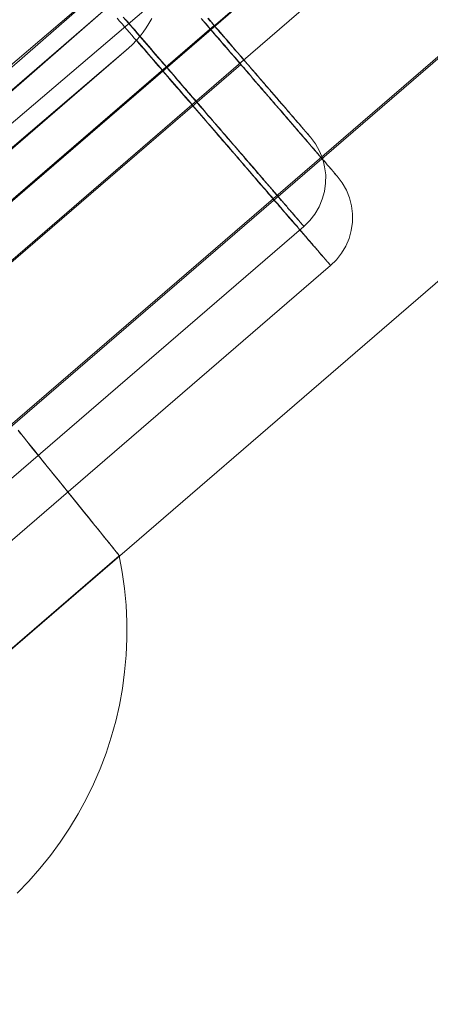
# Model space of a CAD drawing. Units: millimetres. Extents: x 23337 to 33736, y 10449 to 17649.
# Drawn here: x 25753 to 25773, y 14570 to 14617 of the extents above; entities that cross this region are included whole.
import ezdxf

# ---------------------------------------------------------------- set-up
doc = ezdxf.new("R2010")
doc.units = ezdxf.units.MM
doc.layers.add('net', color=251, linetype='Continuous', lineweight=9)

msp = doc.modelspace()

# ---------------------------------------------------------------- linework, layer by layer
at = {"layer": 'net', "flags": 128}
for points in [[(26530.856, 15279.236), (25206.415, 14136.729)], [(26536.058, 15273.168), (25211.616, 14130.661)], [(26536.182, 15273.168), (25211.74, 14130.661)], [(26541.383, 15267.099), (25216.942, 14124.592)], [(25555.892, 14438.413), (25581.379, 14460.435), (25606.99, 14482.334), (25619.733, 14493.469), (25632.6, 14504.481), (25645.344, 14515.492), (25658.211, 14526.627), (25671.078, 14537.638), (25683.945, 14548.773), (25696.812, 14559.908), (25709.803, 14571.043), (25723.041, 14582.426), (25736.279, 14593.808), (25762.756, 14616.697), (25974.692, 14799.558)], [(25556.137, 14435.433), (25581.882, 14457.589), (25607.504, 14479.869), (25633.374, 14502.025), (25646.247, 14513.165), (25659.12, 14524.429), (25672.116, 14535.569), (25684.989, 14546.709), (25697.986, 14557.973), (25710.982, 14569.113), (25724.227, 14580.624), (25737.471, 14592.012), (25763.959, 14614.91), (25975.867, 14797.73)], [(25743.439, 14606.265), (25759.545, 14620.316)], [(25759.362, 14620.161), (25743.913, 14606.982)], [(25760.753, 14618.554), (25744.515, 14604.703)], [(25744.737, 14606.373), (25757.444, 14617.334)], [(25744.791, 14606.296), (25757.444, 14617.334)], [(25758.487, 14616.964), (25758.603, 14616.832), (25758.711, 14616.701), (25758.827, 14616.57), (25758.935, 14616.446), (25759.051, 14616.315), (25759.159, 14616.183), (25759.267, 14616.06), (25759.375, 14615.928), (25759.491, 14615.805), (25759.599, 14615.681), (25759.708, 14615.55), (25759.816, 14615.426), (25759.924, 14615.303), (25760.024, 14615.179), (25760.132, 14615.056), (25760.241, 14614.932), (25760.341, 14614.808), (25760.449, 14614.685), (25760.557, 14614.569), (25760.658, 14614.445), (25760.758, 14614.329), (25760.866, 14614.206), (25760.967, 14614.09), (25761.067, 14613.974), (25761.168, 14613.85), (25761.268, 14613.735), (25761.368, 14613.619), (25761.469, 14613.503), (25761.562, 14613.395), (25761.662, 14613.279), (25761.762, 14613.163), (25761.855, 14613.055), (25761.955, 14612.939), (25762.048, 14612.831), (25762.141, 14612.723), (25762.234, 14612.614), (25762.326, 14612.506), (25762.419, 14612.398), (25762.512, 14612.29), (25762.604, 14612.19), (25762.689, 14612.081), (25762.782, 14611.981), (25762.867, 14611.873), (25762.96, 14611.772), (25763.045, 14611.672), (25763.13, 14611.572), (25763.215, 14611.471), (25763.3, 14611.379), (25763.385, 14611.278), (25763.47, 14611.178), (25763.547, 14611.085), (25763.632, 14610.992), (25763.709, 14610.9), (25763.794, 14610.807), (25763.871, 14610.714), (25763.948, 14610.622), (25764.026, 14610.537), (25764.103, 14610.444), (25764.18, 14610.359), (25764.25, 14610.274), (25764.327, 14610.181), (25764.397, 14610.104), (25764.474, 14610.019), (25764.543, 14609.934), (25764.613, 14609.857), (25764.682, 14609.772), (25764.752, 14609.695), (25764.814, 14609.617), (25764.883, 14609.54), (25764.945, 14609.463), (25765.014, 14609.386), (25765.076, 14609.316), (25765.138, 14609.239), (25765.2, 14609.169), (25765.262, 14609.1), (25765.316, 14609.03), (25765.378, 14608.961), (25765.432, 14608.899), (25765.493, 14608.829), (25765.547, 14608.768), (25765.602, 14608.706), (25765.656, 14608.644), (25765.71, 14608.582), (25765.756, 14608.52), (25765.81, 14608.459), (25765.856, 14608.405), (25765.903, 14608.35), (25765.949, 14608.296), (25765.996, 14608.242), (25766.042, 14608.188), (25766.088, 14608.134), (25766.135, 14608.088), (25766.173, 14608.034), (25766.212, 14607.987), (25766.25, 14607.941), (25766.289, 14607.895), (25766.328, 14607.856), (25766.366, 14607.81), (25766.405, 14607.771), (25766.436, 14607.732), (25766.467, 14607.694), (25766.505, 14607.655), (25766.536, 14607.617), (25766.559, 14607.586), (25766.59, 14607.547), (25766.621, 14607.516), (25766.644, 14607.485), (25766.675, 14607.454), (25766.698, 14607.431), (25766.722, 14607.4), (25766.745, 14607.377), (25766.76, 14607.354), (25766.783, 14607.331), (25766.799, 14607.308), (25766.822, 14607.284), (25766.838, 14607.269), (25766.853, 14607.246), (25766.868, 14607.23), (25766.876, 14607.215), (25766.892, 14607.199), (25766.899, 14607.192), (25766.915, 14607.176), (25766.922, 14607.169), (25766.93, 14607.161), (25766.938, 14607.153), (25766.938, 14607.145), (25766.946, 14607.138), (25766.946, 14607.13), (25766.946, 14607.138), (25766.938, 14607.145), (25766.93, 14607.153), (25766.922, 14607.161), (25766.915, 14607.176), (25766.907, 14607.184), (25766.892, 14607.199), (25766.884, 14607.207), (25766.868, 14607.223), (25766.853, 14607.238), (25766.838, 14607.261), (25766.822, 14607.277), (25766.807, 14607.3), (25766.783, 14607.323), (25766.768, 14607.339), (25766.745, 14607.369), (25766.722, 14607.393), (25766.698, 14607.416), (25766.675, 14607.447), (25766.652, 14607.478), (25766.621, 14607.508), (25766.598, 14607.539), (25766.567, 14607.57), (25766.536, 14607.609), (25766.505, 14607.64), (25766.474, 14607.678), (25766.444, 14607.717), (25766.413, 14607.756), (25766.374, 14607.794), (25766.335, 14607.841), (25766.297, 14607.887), (25766.258, 14607.926), (25766.22, 14607.972), (25766.181, 14608.018), (25766.142, 14608.072), (25766.096, 14608.119), (25766.05, 14608.173), (25766.011, 14608.219), (25765.965, 14608.273), (25765.918, 14608.327), (25765.864, 14608.381), (25765.818, 14608.443), (25765.764, 14608.497), (25765.717, 14608.559), (25765.663, 14608.621), (25765.609, 14608.683), (25765.555, 14608.744), (25765.501, 14608.806), (25765.447, 14608.876), (25765.385, 14608.938), (25765.331, 14609.007), (25765.269, 14609.077), (25765.208, 14609.146), (25765.146, 14609.216), (25765.084, 14609.293), (25765.022, 14609.362), (25764.96, 14609.44), (25764.891, 14609.509), (25764.829, 14609.586), (25764.76, 14609.664), (25764.69, 14609.749), (25764.621, 14609.826), (25764.551, 14609.903), (25764.481, 14609.988), (25764.412, 14610.073), (25764.342, 14610.158), (25764.265, 14610.243), (25764.188, 14610.328), (25764.118, 14610.413), (25764.041, 14610.506), (25763.964, 14610.591), (25763.887, 14610.683), (25763.809, 14610.776), (25763.724, 14610.869), (25763.647, 14610.961), (25763.562, 14611.054), (25763.485, 14611.147), (25763.4, 14611.247), (25763.315, 14611.34), (25763.23, 14611.44), (25763.145, 14611.541), (25763.06, 14611.641), (25762.975, 14611.742), (25762.89, 14611.842), (25762.797, 14611.942), (25762.713, 14612.043), (25762.62, 14612.151), (25762.527, 14612.259), (25762.434, 14612.36), (25762.342, 14612.468), (25762.249, 14612.576), (25762.156, 14612.684), (25762.064, 14612.792), (25761.971, 14612.9), (25761.871, 14613.016), (25761.778, 14613.124), (25761.677, 14613.24), (25761.585, 14613.348), (25761.484, 14613.464), (25761.384, 14613.58), (25761.283, 14613.696), (25761.183, 14613.812), (25761.083, 14613.928), (25760.982, 14614.044), (25760.882, 14614.167), (25760.781, 14614.283), (25760.681, 14614.407), (25760.573, 14614.522), (25760.472, 14614.646), (25760.364, 14614.77), (25760.256, 14614.886), (25760.156, 14615.009), (25760.047, 14615.133), (25759.939, 14615.256), (25759.831, 14615.38), (25759.723, 14615.511), (25759.615, 14615.635), (25759.507, 14615.758), (25759.399, 14615.89), (25759.29, 14616.013), (25759.182, 14616.145), (25759.066, 14616.268), (25758.958, 14616.4), (25758.85, 14616.531), (25758.734, 14616.655), (25758.626, 14616.786), (25758.51, 14616.917), (25758.394, 14617.048)], [(25758.394, 14617.048), (25758.51, 14616.917), (25758.626, 14616.786), (25758.734, 14616.655), (25758.85, 14616.531), (25758.958, 14616.4), (25759.066, 14616.268), (25759.182, 14616.145), (25759.29, 14616.013), (25759.399, 14615.89), (25759.507, 14615.758), (25759.615, 14615.635), (25759.723, 14615.511), (25759.831, 14615.38), (25759.939, 14615.256), (25760.047, 14615.133), (25760.156, 14615.009), (25760.256, 14614.886), (25760.364, 14614.77), (25760.472, 14614.646), (25760.573, 14614.522), (25760.681, 14614.407), (25760.781, 14614.283), (25760.882, 14614.167), (25760.982, 14614.044), (25761.083, 14613.928), (25761.183, 14613.812), (25761.283, 14613.696), (25761.384, 14613.58), (25761.484, 14613.464), (25761.585, 14613.348), (25761.677, 14613.24), (25761.778, 14613.124), (25761.871, 14613.016), (25761.971, 14612.9), (25762.064, 14612.792), (25762.156, 14612.684), (25762.249, 14612.576), (25762.342, 14612.468), (25762.434, 14612.36), (25762.527, 14612.259), (25762.62, 14612.151), (25762.713, 14612.043), (25762.797, 14611.942), (25762.89, 14611.842), (25762.975, 14611.742), (25763.06, 14611.641), (25763.145, 14611.541), (25763.23, 14611.44), (25763.315, 14611.34), (25763.4, 14611.247), (25763.485, 14611.147), (25763.562, 14611.054), (25763.647, 14610.961), (25763.724, 14610.869), (25763.809, 14610.776), (25763.887, 14610.683), (25763.964, 14610.591), (25764.041, 14610.506), (25764.118, 14610.413), (25764.188, 14610.328), (25764.265, 14610.243), (25764.342, 14610.158), (25764.412, 14610.073), (25764.481, 14609.988), (25764.551, 14609.903), (25764.621, 14609.826), (25764.69, 14609.749), (25764.76, 14609.664), (25764.829, 14609.586), (25764.891, 14609.509), (25764.96, 14609.44), (25765.022, 14609.362), (25765.084, 14609.293), (25765.146, 14609.216), (25765.208, 14609.146), (25765.269, 14609.077), (25765.331, 14609.007), (25765.385, 14608.938), (25765.447, 14608.876), (25765.501, 14608.806), (25765.555, 14608.744), (25765.609, 14608.683), (25765.663, 14608.621), (25765.717, 14608.559), (25765.764, 14608.497), (25765.818, 14608.443), (25765.864, 14608.381), (25765.918, 14608.327), (25765.965, 14608.273), (25766.011, 14608.219), (25766.05, 14608.173), (25766.096, 14608.119), (25766.142, 14608.072), (25766.181, 14608.018), (25766.22, 14607.972), (25766.258, 14607.926), (25766.297, 14607.887), (25766.335, 14607.841), (25766.374, 14607.794), (25766.413, 14607.756), (25766.444, 14607.717), (25766.474, 14607.678), (25766.505, 14607.64), (25766.536, 14607.609), (25766.567, 14607.57), (25766.598, 14607.539), (25766.621, 14607.508), (25766.652, 14607.478), (25766.675, 14607.447), (25766.698, 14607.416), (25766.722, 14607.393), (25766.745, 14607.369), (25766.768, 14607.339), (25766.783, 14607.323), (25766.807, 14607.3), (25766.822, 14607.277), (25766.838, 14607.261), (25766.853, 14607.238), (25766.868, 14607.223), (25766.884, 14607.207), (25766.892, 14607.199), (25766.907, 14607.184), (25766.915, 14607.176), (25766.922, 14607.161), (25766.93, 14607.153), (25766.938, 14607.145), (25766.946, 14607.138), (25766.946, 14607.13), (25766.946, 14607.138), (25766.938, 14607.145), (25766.938, 14607.153), (25766.93, 14607.161), (25766.922, 14607.169), (25766.915, 14607.176), (25766.899, 14607.192), (25766.892, 14607.199), (25766.876, 14607.215), (25766.868, 14607.23), (25766.853, 14607.246), (25766.838, 14607.269), (25766.822, 14607.284), (25766.799, 14607.308), (25766.783, 14607.331), (25766.76, 14607.354), (25766.745, 14607.377), (25766.722, 14607.4), (25766.698, 14607.431), (25766.675, 14607.454), (25766.644, 14607.485), (25766.621, 14607.516), (25766.59, 14607.547), (25766.559, 14607.586), (25766.536, 14607.617), (25766.505, 14607.655), (25766.467, 14607.694), (25766.436, 14607.732), (25766.405, 14607.771), (25766.366, 14607.81), (25766.328, 14607.856), (25766.289, 14607.895), (25766.25, 14607.941), (25766.212, 14607.987), (25766.173, 14608.034), (25766.135, 14608.088), (25766.088, 14608.134), (25766.042, 14608.188), (25765.996, 14608.242), (25765.949, 14608.296), (25765.903, 14608.35), (25765.856, 14608.405), (25765.81, 14608.459), (25765.756, 14608.52), (25765.71, 14608.582), (25765.656, 14608.644), (25765.602, 14608.706), (25765.547, 14608.768), (25765.493, 14608.829), (25765.432, 14608.899), (25765.378, 14608.961), (25765.316, 14609.03), (25765.262, 14609.1), (25765.2, 14609.169), (25765.138, 14609.239), (25765.076, 14609.316), (25765.014, 14609.386), (25764.945, 14609.463), (25764.883, 14609.54), (25764.814, 14609.617), (25764.752, 14609.695), (25764.682, 14609.772), (25764.613, 14609.857), (25764.543, 14609.934), (25764.474, 14610.019), (25764.397, 14610.104), (25764.327, 14610.181), (25764.25, 14610.274), (25764.18, 14610.359), (25764.103, 14610.444), (25764.026, 14610.537), (25763.948, 14610.622), (25763.871, 14610.714), (25763.794, 14610.807), (25763.709, 14610.9), (25763.632, 14610.992), (25763.547, 14611.085), (25763.47, 14611.178), (25763.385, 14611.278), (25763.3, 14611.379), (25763.215, 14611.471), (25763.13, 14611.572), (25763.045, 14611.672), (25762.96, 14611.772), (25762.867, 14611.873), (25762.782, 14611.981), (25762.689, 14612.081), (25762.604, 14612.19), (25762.512, 14612.29), (25762.419, 14612.398), (25762.326, 14612.506), (25762.234, 14612.614), (25762.141, 14612.723), (25762.048, 14612.831), (25761.955, 14612.939), (25761.855, 14613.055), (25761.762, 14613.163), (25761.662, 14613.279), (25761.562, 14613.395), (25761.469, 14613.503), (25761.368, 14613.619), (25761.268, 14613.735), (25761.168, 14613.85), (25761.067, 14613.974), (25760.967, 14614.09), (25760.866, 14614.206), (25760.758, 14614.329), (25760.658, 14614.445), (25760.557, 14614.569), (25760.449, 14614.685), (25760.341, 14614.808), (25760.241, 14614.932), (25760.132, 14615.056), (25760.024, 14615.179), (25759.924, 14615.303), (25759.816, 14615.426), (25759.708, 14615.55), (25759.599, 14615.681), (25759.491, 14615.805), (25759.375, 14615.928), (25759.267, 14616.06), (25759.159, 14616.183), (25759.051, 14616.315), (25758.935, 14616.446), (25758.827, 14616.57), (25758.711, 14616.701), (25758.603, 14616.832), (25758.487, 14616.964)], [(25709.721, 14570.963), (25762.697, 14616.662)], [(25758.103, 14617.009), (25758.219, 14616.87), (25758.335, 14616.738), (25758.451, 14616.599), (25758.567, 14616.468), (25758.683, 14616.329), (25758.798, 14616.198), (25758.914, 14616.066), (25759.03, 14615.927), (25759.146, 14615.796), (25759.262, 14615.665), (25759.378, 14615.533), (25759.486, 14615.402), (25759.602, 14615.271), (25759.718, 14615.139), (25759.826, 14615.008), (25759.942, 14614.877), (25760.05, 14614.745), (25760.166, 14614.614), (25760.274, 14614.491), (25760.39, 14614.359), (25760.498, 14614.228), (25760.606, 14614.104), (25760.714, 14613.973), (25760.822, 14613.849), (25760.93, 14613.726), (25761.039, 14613.602), (25761.147, 14613.471), (25761.255, 14613.347), (25761.363, 14613.224), (25761.471, 14613.1), (25761.572, 14612.984), (25761.68, 14612.861), (25761.78, 14612.737), (25761.888, 14612.613), (25761.989, 14612.498), (25762.097, 14612.374), (25762.197, 14612.258), (25762.298, 14612.142), (25762.398, 14612.026), (25762.499, 14611.911), (25762.599, 14611.795), (25762.699, 14611.679), (25762.8, 14611.563), (25762.893, 14611.447), (25762.993, 14611.331), (25763.086, 14611.223), (25763.186, 14611.115), (25763.279, 14610.999), (25763.371, 14610.891), (25763.472, 14610.783), (25763.565, 14610.675), (25763.657, 14610.566), (25763.75, 14610.458), (25763.835, 14610.358), (25763.928, 14610.25), (25764.02, 14610.149), (25764.105, 14610.041), (25764.198, 14609.941), (25764.283, 14609.84), (25764.368, 14609.74), (25764.453, 14609.639), (25764.538, 14609.539), (25764.623, 14609.446), (25764.708, 14609.346), (25764.785, 14609.253), (25764.87, 14609.153), (25764.955, 14609.06), (25765.032, 14608.967), (25765.11, 14608.875), (25765.187, 14608.79), (25765.264, 14608.697), (25765.341, 14608.612), (25765.419, 14608.519), (25765.496, 14608.434), (25765.565, 14608.349), (25765.643, 14608.264), (25765.712, 14608.179), (25765.782, 14608.095), (25765.851, 14608.017), (25765.921, 14607.932), (25765.99, 14607.855), (25766.06, 14607.778), (25766.129, 14607.701), (25766.191, 14607.623), (25766.253, 14607.546), (25766.322, 14607.477), (25766.384, 14607.399), (25766.446, 14607.33), (25766.508, 14607.26), (25766.562, 14607.191), (25766.624, 14607.121), (25766.685, 14607.059), (25766.739, 14606.99), (25766.794, 14606.928), (25766.848, 14606.859), (25766.902, 14606.797), (25766.956, 14606.735), (25767.01, 14606.681), (25767.056, 14606.619), (25767.11, 14606.565), (25767.157, 14606.503), (25767.203, 14606.449), (25767.249, 14606.395), (25767.296, 14606.341), (25767.342, 14606.295), (25767.381, 14606.241), (25767.427, 14606.194), (25767.466, 14606.148), (25767.512, 14606.102), (25767.551, 14606.055), (25767.589, 14606.009), (25767.62, 14605.97), (25767.659, 14605.924), (25767.69, 14605.885), (25767.728, 14605.847), (25767.759, 14605.808), (25767.79, 14605.769), (25767.821, 14605.738), (25767.852, 14605.7), (25767.875, 14605.669), (25767.906, 14605.638), (25767.929, 14605.607), (25767.96, 14605.576), (25767.983, 14605.553), (25768.006, 14605.522), (25768.022, 14605.499), (25768.045, 14605.476), (25768.068, 14605.453), (25768.084, 14605.437), (25768.099, 14605.414), (25768.114, 14605.399), (25768.13, 14605.375), (25768.145, 14605.36), (25768.153, 14605.352), (25768.169, 14605.337), (25768.176, 14605.321), (25768.184, 14605.314), (25768.192, 14605.306), (25768.199, 14605.298), (25768.207, 14605.29), (25768.215, 14605.283), (25768.215, 14605.275), (25768.215, 14605.283), (25768.207, 14605.29), (25768.199, 14605.298), (25768.192, 14605.306), (25768.184, 14605.314), (25768.176, 14605.329), (25768.169, 14605.337), (25768.153, 14605.352), (25768.145, 14605.368), (25768.13, 14605.383), (25768.114, 14605.399), (25768.099, 14605.422), (25768.084, 14605.437), (25768.06, 14605.46), (25768.045, 14605.484), (25768.022, 14605.507), (25767.999, 14605.53), (25767.975, 14605.561), (25767.952, 14605.584), (25767.929, 14605.615), (25767.906, 14605.646), (25767.875, 14605.677), (25767.852, 14605.708), (25767.821, 14605.746), (25767.79, 14605.777), (25767.759, 14605.816), (25767.728, 14605.854), (25767.69, 14605.893), (25767.659, 14605.932), (25767.62, 14605.978), (25767.581, 14606.017), (25767.543, 14606.063), (25767.504, 14606.109), (25767.466, 14606.156), (25767.427, 14606.202), (25767.381, 14606.256), (25767.342, 14606.302), (25767.296, 14606.356), (25767.249, 14606.411), (25767.203, 14606.465), (25767.157, 14606.519), (25767.102, 14606.573), (25767.056, 14606.635), (25767.002, 14606.689), (25766.956, 14606.75), (25766.902, 14606.812), (25766.848, 14606.874), (25766.794, 14606.936), (25766.732, 14607.005), (25766.678, 14607.067), (25766.624, 14607.137), (25766.562, 14607.206), (25766.5, 14607.276), (25766.438, 14607.345), (25766.376, 14607.422), (25766.315, 14607.492), (25766.253, 14607.569), (25766.191, 14607.639), (25766.121, 14607.716), (25766.052, 14607.793), (25765.99, 14607.87), (25765.921, 14607.955), (25765.851, 14608.033), (25765.782, 14608.118), (25765.712, 14608.195), (25765.635, 14608.28), (25765.565, 14608.365), (25765.488, 14608.45), (25765.411, 14608.543), (25765.341, 14608.628), (25765.264, 14608.72), (25765.187, 14608.805), (25765.11, 14608.898), (25765.025, 14608.991), (25764.947, 14609.083), (25764.862, 14609.176), (25764.785, 14609.269), (25764.7, 14609.369), (25764.615, 14609.462), (25764.538, 14609.562), (25764.453, 14609.663), (25764.36, 14609.763), (25764.275, 14609.863), (25764.19, 14609.964), (25764.098, 14610.064), (25764.013, 14610.165), (25763.92, 14610.273), (25763.835, 14610.381), (25763.742, 14610.481), (25763.65, 14610.59), (25763.557, 14610.698), (25763.464, 14610.806), (25763.371, 14610.914), (25763.279, 14611.022), (25763.178, 14611.138), (25763.086, 14611.246), (25762.985, 14611.362), (25762.893, 14611.47), (25762.792, 14611.586), (25762.692, 14611.702), (25762.591, 14611.818), (25762.491, 14611.934), (25762.39, 14612.05), (25762.29, 14612.165), (25762.19, 14612.281), (25762.089, 14612.405), (25761.989, 14612.521), (25761.881, 14612.644), (25761.78, 14612.76), (25761.672, 14612.884), (25761.572, 14613.007), (25761.463, 14613.131), (25761.355, 14613.255), (25761.247, 14613.378), (25761.147, 14613.502), (25761.039, 14613.625), (25760.93, 14613.749), (25760.822, 14613.88), (25760.706, 14614.004), (25760.598, 14614.135), (25760.49, 14614.259), (25760.382, 14614.39), (25760.266, 14614.514), (25760.158, 14614.645), (25760.05, 14614.776), (25759.934, 14614.908), (25759.818, 14615.031), (25759.71, 14615.163), (25759.594, 14615.294), (25759.486, 14615.425), (25759.37, 14615.564), (25759.254, 14615.696), (25759.138, 14615.827), (25759.022, 14615.958), (25759.138, 14615.827), (25759.254, 14615.696), (25759.37, 14615.564), (25759.486, 14615.425), (25759.594, 14615.294), (25759.71, 14615.163), (25759.818, 14615.031), (25759.934, 14614.908), (25760.05, 14614.776), (25760.158, 14614.645), (25760.266, 14614.514), (25760.382, 14614.39), (25760.49, 14614.259), (25760.598, 14614.135), (25760.706, 14614.004), (25760.822, 14613.88), (25760.93, 14613.749), (25761.039, 14613.625), (25761.147, 14613.502), (25761.247, 14613.378), (25761.355, 14613.255), (25761.463, 14613.131), (25761.572, 14613.007), (25761.672, 14612.884), (25761.78, 14612.76), (25761.881, 14612.644), (25761.989, 14612.521), (25762.089, 14612.405), (25762.19, 14612.281), (25762.29, 14612.165), (25762.39, 14612.05), (25762.491, 14611.934), (25762.591, 14611.818), (25762.692, 14611.702), (25762.792, 14611.586), (25762.893, 14611.47), (25762.985, 14611.362), (25763.086, 14611.246), (25763.178, 14611.138), (25763.279, 14611.022), (25763.371, 14610.914), (25763.464, 14610.806), (25763.557, 14610.698), (25763.65, 14610.59), (25763.742, 14610.481), (25763.835, 14610.381), (25763.92, 14610.273), (25764.013, 14610.165), (25764.098, 14610.064), (25764.19, 14609.964), (25764.275, 14609.863), (25764.36, 14609.763), (25764.453, 14609.663), (25764.538, 14609.562), (25764.615, 14609.462), (25764.7, 14609.369), (25764.785, 14609.269), (25764.862, 14609.176), (25764.947, 14609.083), (25765.025, 14608.991), (25765.11, 14608.898), (25765.187, 14608.805), (25765.264, 14608.72), (25765.341, 14608.628), (25765.411, 14608.543), (25765.488, 14608.45), (25765.565, 14608.365), (25765.635, 14608.28), (25765.712, 14608.195), (25765.782, 14608.118), (25765.851, 14608.033), (25765.921, 14607.955), (25765.99, 14607.87), (25766.052, 14607.793), (25766.121, 14607.716), (25766.191, 14607.639), (25766.253, 14607.569), (25766.315, 14607.492), (25766.376, 14607.422), (25766.438, 14607.345), (25766.5, 14607.276), (25766.562, 14607.206), (25766.624, 14607.137), (25766.678, 14607.067), (25766.732, 14607.005), (25766.794, 14606.936), (25766.848, 14606.874), (25766.902, 14606.812), (25766.956, 14606.75), (25767.002, 14606.689), (25767.056, 14606.635), (25767.102, 14606.573), (25767.157, 14606.519), (25767.203, 14606.465), (25767.249, 14606.411), (25767.296, 14606.356), (25767.342, 14606.302), (25767.381, 14606.256), (25767.427, 14606.202), (25767.466, 14606.156), (25767.504, 14606.109), (25767.543, 14606.063), (25767.581, 14606.017), (25767.62, 14605.978), (25767.659, 14605.932), (25767.69, 14605.893), (25767.728, 14605.854), (25767.759, 14605.816), (25767.79, 14605.777), (25767.821, 14605.746), (25767.852, 14605.708), (25767.875, 14605.677), (25767.906, 14605.646), (25767.929, 14605.615), (25767.952, 14605.584), (25767.975, 14605.561), (25767.999, 14605.53), (25768.022, 14605.507), (25768.045, 14605.484), (25768.06, 14605.46), (25768.084, 14605.437), (25768.099, 14605.422), (25768.114, 14605.399), (25768.13, 14605.383), (25768.145, 14605.368), (25768.153, 14605.352), (25768.169, 14605.337), (25768.176, 14605.329), (25768.184, 14605.314), (25768.192, 14605.306), (25768.199, 14605.298), (25768.207, 14605.29), (25768.215, 14605.283), (25768.215, 14605.275), (25768.215, 14605.283), (25768.207, 14605.29), (25768.199, 14605.298), (25768.192, 14605.306), (25768.184, 14605.314), (25768.176, 14605.321), (25768.169, 14605.337), (25768.153, 14605.352), (25768.145, 14605.36), (25768.13, 14605.375), (25768.114, 14605.399), (25768.099, 14605.414), (25768.084, 14605.437), (25768.068, 14605.453), (25768.045, 14605.476), (25768.022, 14605.499), (25768.006, 14605.522), (25767.983, 14605.553), (25767.96, 14605.576), (25767.929, 14605.607), (25767.906, 14605.638), (25767.875, 14605.669), (25767.852, 14605.7), (25767.821, 14605.738), (25767.79, 14605.769), (25767.759, 14605.808), (25767.728, 14605.847), (25767.69, 14605.885), (25767.659, 14605.924), (25767.62, 14605.97), (25767.589, 14606.009), (25767.551, 14606.055), (25767.512, 14606.102), (25767.466, 14606.148), (25767.427, 14606.194), (25767.381, 14606.241), (25767.342, 14606.295), (25767.296, 14606.341), (25767.249, 14606.395), (25767.203, 14606.449), (25767.157, 14606.503), (25767.11, 14606.565), (25767.056, 14606.619), (25767.01, 14606.681), (25766.956, 14606.735), (25766.902, 14606.797), (25766.848, 14606.859), (25766.794, 14606.928), (25766.739, 14606.99), (25766.685, 14607.059), (25766.624, 14607.121), (25766.562, 14607.191), (25766.508, 14607.26), (25766.446, 14607.33), (25766.384, 14607.399), (25766.322, 14607.477), (25766.253, 14607.546), (25766.191, 14607.623), (25766.129, 14607.701), (25766.06, 14607.778), (25765.99, 14607.855), (25765.921, 14607.932), (25765.851, 14608.017), (25765.782, 14608.095), (25765.712, 14608.179), (25765.643, 14608.264), (25765.565, 14608.349), (25765.496, 14608.434), (25765.419, 14608.519), (25765.341, 14608.612), (25765.264, 14608.697), (25765.187, 14608.79), (25765.11, 14608.875), (25765.032, 14608.967), (25764.955, 14609.06), (25764.87, 14609.153), (25764.785, 14609.253), (25764.708, 14609.346), (25764.623, 14609.446), (25764.538, 14609.539), (25764.453, 14609.639), (25764.368, 14609.74), (25764.283, 14609.84), (25764.198, 14609.941), (25764.105, 14610.041), (25764.02, 14610.149), (25763.928, 14610.25), (25763.835, 14610.358), (25763.75, 14610.458), (25763.657, 14610.566), (25763.565, 14610.675), (25763.472, 14610.783), (25763.371, 14610.891), (25763.279, 14610.999), (25763.186, 14611.115), (25763.086, 14611.223), (25762.993, 14611.331), (25762.893, 14611.447), (25762.8, 14611.563), (25762.699, 14611.679), (25762.599, 14611.795), (25762.499, 14611.911), (25762.398, 14612.026), (25762.298, 14612.142), (25762.197, 14612.258), (25762.097, 14612.374), (25761.989, 14612.498), (25761.888, 14612.613), (25761.78, 14612.737), (25761.68, 14612.861), (25761.572, 14612.984), (25761.471, 14613.1), (25761.363, 14613.224), (25761.255, 14613.347), (25761.147, 14613.471), (25761.039, 14613.602), (25760.93, 14613.726), (25760.822, 14613.849), (25760.714, 14613.973), (25760.606, 14614.104), (25760.498, 14614.228), (25760.39, 14614.359), (25760.274, 14614.491), (25760.166, 14614.614), (25760.05, 14614.745), (25759.942, 14614.877), (25759.826, 14615.008), (25759.718, 14615.139), (25759.602, 14615.271), (25759.486, 14615.402), (25759.378, 14615.533), (25759.262, 14615.665), (25759.146, 14615.796), (25759.03, 14615.927), (25758.914, 14616.066), (25758.798, 14616.198), (25758.683, 14616.329), (25758.567, 14616.468), (25758.451, 14616.599), (25758.335, 14616.738), (25758.219, 14616.87), (25758.103, 14617.009)], [(25759.749, 14616.986), (25759.602, 14616.746), (25759.47, 14616.545), (25759.331, 14616.345), (25759.185, 14616.151), (25759.022, 14615.958), (25758.837, 14615.765), (25758.644, 14615.587)], [(25762.081, 14616.986), (25762.174, 14616.885), (25762.267, 14616.777), (25762.352, 14616.669), (25762.444, 14616.569), (25762.537, 14616.46), (25762.622, 14616.36), (25762.715, 14616.252), (25762.8, 14616.151), (25762.893, 14616.051), (25762.977, 14615.951), (25763.062, 14615.85), (25763.147, 14615.742), (25763.24, 14615.649), (25763.325, 14615.549), (25763.41, 14615.448), (25763.495, 14615.348), (25763.58, 14615.248), (25763.665, 14615.155), (25763.75, 14615.054), (25763.827, 14614.962), (25763.912, 14614.861), (25763.997, 14614.769), (25764.074, 14614.676), (25764.159, 14614.583), (25764.237, 14614.491), (25764.314, 14614.398), (25764.399, 14614.305), (25764.476, 14614.212), (25764.553, 14614.12), (25764.631, 14614.027), (25764.708, 14613.942), (25764.785, 14613.849), (25764.862, 14613.764), (25764.932, 14613.679), (25765.009, 14613.595), (25765.079, 14613.502), (25765.156, 14613.417), (25765.225, 14613.34), (25765.303, 14613.255), (25765.372, 14613.17), (25765.442, 14613.085), (25765.511, 14613.007), (25765.581, 14612.93), (25765.65, 14612.845), (25765.72, 14612.768), (25765.789, 14612.691), (25765.851, 14612.613), (25765.921, 14612.536), (25765.982, 14612.459), (25766.044, 14612.389), (25766.114, 14612.312), (25766.176, 14612.235), (25766.237, 14612.165), (25766.299, 14612.096), (25766.361, 14612.026), (25766.423, 14611.957), (25766.477, 14611.887), (25766.539, 14611.818), (25766.593, 14611.748), (25766.654, 14611.686), (25766.709, 14611.617), (25766.763, 14611.555), (25766.817, 14611.493), (25766.871, 14611.432), (25766.925, 14611.37), (25766.979, 14611.308), (25767.033, 14611.246), (25767.079, 14611.184), (25767.133, 14611.13), (25767.18, 14611.076), (25767.226, 14611.014), (25767.272, 14610.96), (25767.319, 14610.906), (25767.365, 14610.852), (25767.411, 14610.806), (25767.458, 14610.752), (25767.504, 14610.698), (25767.543, 14610.651), (25767.581, 14610.605), (25767.628, 14610.559), (25767.666, 14610.512), (25767.705, 14610.466), (25767.744, 14610.42), (25767.782, 14610.373), (25767.813, 14610.335), (25767.852, 14610.296), (25767.89, 14610.25), (25767.921, 14610.211), (25767.952, 14610.172), (25767.983, 14610.142), (25768.014, 14610.103), (25768.045, 14610.064), (25768.076, 14610.033), (25768.107, 14610.003), (25768.13, 14609.972), (25768.161, 14609.941), (25768.184, 14609.91), (25768.207, 14609.879), (25768.23, 14609.848), (25768.253, 14609.825), (25768.277, 14609.802), (25768.3, 14609.778), (25768.323, 14609.755), (25768.338, 14609.732), (25768.362, 14609.709), (25768.377, 14609.686), (25768.393, 14609.67), (25768.408, 14609.647), (25768.423, 14609.632), (25768.439, 14609.616), (25768.447, 14609.601), (25768.462, 14609.585), (25768.47, 14609.578), (25768.485, 14609.562), (25768.493, 14609.554), (25768.501, 14609.547), (25768.508, 14609.539), (25768.516, 14609.531), (25768.516, 14609.524), (25768.524, 14609.516), (25768.532, 14609.508), (25768.532, 14609.516), (25768.524, 14609.516), (25768.524, 14609.524), (25768.516, 14609.524), (25768.508, 14609.531), (25768.501, 14609.539), (25768.493, 14609.554), (25768.485, 14609.562), (25768.478, 14609.57), (25768.47, 14609.585), (25768.454, 14609.601), (25768.447, 14609.616), (25768.431, 14609.632), (25768.416, 14609.647), (25768.4, 14609.663), (25768.385, 14609.678), (25768.369, 14609.701), (25768.346, 14609.724), (25768.331, 14609.748), (25768.308, 14609.771), (25768.292, 14609.794), (25768.269, 14609.817), (25768.246, 14609.84), (25768.223, 14609.871), (25768.199, 14609.902), (25768.169, 14609.925), (25768.145, 14609.956), (25768.114, 14609.995), (25768.091, 14610.026), (25768.06, 14610.057), (25768.029, 14610.095), (25767.999, 14610.126), (25767.968, 14610.165), (25767.937, 14610.203), (25767.906, 14610.242), (25767.867, 14610.281), (25767.836, 14610.319), (25767.798, 14610.366), (25767.759, 14610.404), (25767.72, 14610.451), (25767.682, 14610.497), (25767.643, 14610.543), (25767.605, 14610.59), (25767.566, 14610.636), (25767.52, 14610.69), (25767.481, 14610.736), (25767.435, 14610.79), (25767.388, 14610.837), (25767.342, 14610.891), (25767.296, 14610.945), (25767.249, 14610.999), (25767.203, 14611.053), (25767.157, 14611.115), (25767.102, 14611.169), (25767.056, 14611.231), (25767.002, 14611.293), (25766.948, 14611.347), (25766.894, 14611.408), (25766.848, 14611.47), (25766.786, 14611.54), (25766.732, 14611.602), (25766.678, 14611.663), (25766.624, 14611.733), (25766.562, 14611.795), (25766.508, 14611.864), (25766.446, 14611.934), (25766.384, 14612.003), (25766.33, 14612.073), (25766.268, 14612.142), (25766.206, 14612.22), (25766.137, 14612.289), (25766.075, 14612.366), (25766.013, 14612.436), (25765.952, 14612.513), (25765.882, 14612.59), (25765.812, 14612.668), (25765.751, 14612.745), (25765.681, 14612.822), (25765.612, 14612.899), (25765.542, 14612.984), (25765.473, 14613.062), (25765.403, 14613.146), (25765.334, 14613.231), (25765.264, 14613.309), (25765.187, 14613.394), (25765.117, 14613.479), (25765.04, 14613.564), (25764.97, 14613.649), (25764.893, 14613.741), (25764.816, 14613.826), (25764.739, 14613.911), (25764.661, 14614.004), (25764.584, 14614.097), (25764.507, 14614.182), (25764.43, 14614.274), (25764.352, 14614.367), (25764.275, 14614.46), (25764.19, 14614.552), (25764.113, 14614.645), (25764.028, 14614.738), (25763.951, 14614.838), (25763.866, 14614.931), (25763.781, 14615.024), (25763.704, 14615.124), (25763.619, 14615.224), (25763.534, 14615.317), (25763.449, 14615.418), (25763.364, 14615.518), (25763.279, 14615.618), (25763.194, 14615.719), (25763.101, 14615.819), (25763.016, 14615.92), (25762.931, 14616.02), (25762.838, 14616.12), (25762.753, 14616.221), (25762.661, 14616.329), (25762.576, 14616.429), (25762.483, 14616.538), (25762.398, 14616.638), (25762.305, 14616.746), (25762.213, 14616.854), (25762.12, 14616.955)], [(25762.081, 14616.986), (25762.174, 14616.885), (25762.267, 14616.777), (25762.352, 14616.669), (25762.444, 14616.569), (25762.537, 14616.46), (25762.622, 14616.36), (25762.715, 14616.252), (25762.8, 14616.151), (25762.893, 14616.051), (25762.977, 14615.951), (25763.062, 14615.85), (25763.147, 14615.742), (25763.24, 14615.649), (25763.325, 14615.549), (25763.41, 14615.448), (25763.495, 14615.348), (25763.58, 14615.248), (25763.665, 14615.155), (25763.75, 14615.054), (25763.827, 14614.962), (25763.912, 14614.861), (25763.997, 14614.769), (25764.074, 14614.676), (25764.159, 14614.583), (25764.237, 14614.491), (25764.314, 14614.398), (25764.399, 14614.305), (25764.476, 14614.212), (25764.553, 14614.12), (25764.631, 14614.027), (25764.708, 14613.942), (25764.785, 14613.849), (25764.862, 14613.764), (25764.932, 14613.679), (25765.009, 14613.595), (25765.079, 14613.502), (25765.156, 14613.417), (25765.225, 14613.34), (25765.303, 14613.255), (25765.372, 14613.17), (25765.442, 14613.085), (25765.511, 14613.007), (25765.581, 14612.93), (25765.65, 14612.845), (25765.72, 14612.768), (25765.789, 14612.691), (25765.851, 14612.613), (25765.921, 14612.536), (25765.982, 14612.459), (25766.044, 14612.389), (25766.114, 14612.312), (25766.176, 14612.235), (25766.237, 14612.165), (25766.299, 14612.096), (25766.361, 14612.026), (25766.423, 14611.957), (25766.477, 14611.887), (25766.539, 14611.818), (25766.593, 14611.748), (25766.654, 14611.686), (25766.709, 14611.617), (25766.763, 14611.555), (25766.817, 14611.493), (25766.871, 14611.432), (25766.925, 14611.37), (25766.979, 14611.308), (25767.033, 14611.246), (25767.079, 14611.184), (25767.133, 14611.13), (25767.18, 14611.076), (25767.226, 14611.014), (25767.272, 14610.96), (25767.319, 14610.906), (25767.365, 14610.852), (25767.411, 14610.806), (25767.458, 14610.752), (25767.504, 14610.698), (25767.543, 14610.651), (25767.581, 14610.605), (25767.628, 14610.559), (25767.666, 14610.512), (25767.705, 14610.466), (25767.744, 14610.42), (25767.782, 14610.373), (25767.813, 14610.335), (25767.852, 14610.296), (25767.89, 14610.25), (25767.921, 14610.211), (25767.952, 14610.172), (25767.983, 14610.142), (25768.014, 14610.103), (25768.045, 14610.064), (25768.076, 14610.033), (25768.107, 14610.003), (25768.13, 14609.972), (25768.161, 14609.941), (25768.184, 14609.91), (25768.207, 14609.879), (25768.23, 14609.848), (25768.253, 14609.825), (25768.277, 14609.802), (25768.3, 14609.778), (25768.323, 14609.755), (25768.338, 14609.732), (25768.362, 14609.709), (25768.377, 14609.686), (25768.393, 14609.67), (25768.408, 14609.647), (25768.423, 14609.632), (25768.439, 14609.616), (25768.447, 14609.601), (25768.462, 14609.585), (25768.47, 14609.578), (25768.485, 14609.562), (25768.493, 14609.554), (25768.501, 14609.547), (25768.508, 14609.539), (25768.516, 14609.531), (25768.516, 14609.524), (25768.524, 14609.516), (25768.532, 14609.508), (25768.532, 14609.516), (25768.524, 14609.516), (25768.524, 14609.524), (25768.516, 14609.524), (25768.508, 14609.531), (25768.501, 14609.539), (25768.493, 14609.554), (25768.485, 14609.562), (25768.478, 14609.57), (25768.47, 14609.585), (25768.454, 14609.601), (25768.447, 14609.616), (25768.431, 14609.632), (25768.416, 14609.647), (25768.4, 14609.663), (25768.385, 14609.678), (25768.369, 14609.701), (25768.346, 14609.724), (25768.331, 14609.748), (25768.308, 14609.771), (25768.292, 14609.794), (25768.269, 14609.817), (25768.246, 14609.84), (25768.223, 14609.871), (25768.199, 14609.902), (25768.169, 14609.925), (25768.145, 14609.956), (25768.114, 14609.995), (25768.091, 14610.026), (25768.06, 14610.057), (25768.029, 14610.095), (25767.999, 14610.126), (25767.968, 14610.165), (25767.937, 14610.203), (25767.906, 14610.242), (25767.867, 14610.281), (25767.836, 14610.319), (25767.798, 14610.366), (25767.759, 14610.404), (25767.72, 14610.451), (25767.682, 14610.497), (25767.643, 14610.543), (25767.605, 14610.59), (25767.566, 14610.636), (25767.52, 14610.69), (25767.481, 14610.736), (25767.435, 14610.79), (25767.388, 14610.837), (25767.342, 14610.891), (25767.296, 14610.945), (25767.249, 14610.999), (25767.203, 14611.053), (25767.157, 14611.115), (25767.102, 14611.169), (25767.056, 14611.231), (25767.002, 14611.293), (25766.948, 14611.347), (25766.894, 14611.408), (25766.848, 14611.47), (25766.786, 14611.54), (25766.732, 14611.602), (25766.678, 14611.663), (25766.624, 14611.733), (25766.562, 14611.795), (25766.508, 14611.864), (25766.446, 14611.934), (25766.384, 14612.003), (25766.33, 14612.073), (25766.268, 14612.142), (25766.206, 14612.22), (25766.137, 14612.289), (25766.075, 14612.366), (25766.013, 14612.436), (25765.952, 14612.513), (25765.882, 14612.59), (25765.812, 14612.668), (25765.751, 14612.745), (25765.681, 14612.822), (25765.612, 14612.899), (25765.542, 14612.984), (25765.473, 14613.062), (25765.403, 14613.146), (25765.334, 14613.231), (25765.264, 14613.309), (25765.187, 14613.394), (25765.117, 14613.479), (25765.04, 14613.564), (25764.97, 14613.649), (25764.893, 14613.741), (25764.816, 14613.826), (25764.739, 14613.911), (25764.661, 14614.004), (25764.584, 14614.097), (25764.507, 14614.182), (25764.43, 14614.274), (25764.352, 14614.367), (25764.275, 14614.46), (25764.19, 14614.552), (25764.113, 14614.645), (25764.028, 14614.738), (25763.951, 14614.838), (25763.866, 14614.931), (25763.781, 14615.024), (25763.704, 14615.124), (25763.619, 14615.224), (25763.534, 14615.317), (25763.449, 14615.418), (25763.364, 14615.518), (25763.279, 14615.618), (25763.194, 14615.719), (25763.101, 14615.819), (25763.016, 14615.92), (25762.931, 14616.02), (25762.838, 14616.12), (25762.753, 14616.221), (25762.661, 14616.329), (25762.576, 14616.429), (25762.483, 14616.538), (25762.398, 14616.638), (25762.305, 14616.746), (25762.213, 14616.854), (25762.12, 14616.955)], [(25762.128, 14616.939), (25762.174, 14616.885), (25762.22, 14616.831), (25762.267, 14616.785), (25762.313, 14616.731), (25762.36, 14616.677), (25762.406, 14616.623), (25762.444, 14616.576), (25762.491, 14616.522), (25762.529, 14616.476), (25762.576, 14616.429), (25762.614, 14616.383), (25762.653, 14616.329), (25762.699, 14616.283), (25762.738, 14616.236), (25762.777, 14616.19), (25762.815, 14616.151), (25762.854, 14616.105), (25762.893, 14616.059), (25762.923, 14616.02), (25762.962, 14615.974), (25763.001, 14615.935), (25763.032, 14615.896), (25763.07, 14615.85), (25763.101, 14615.812), (25763.132, 14615.773), (25763.171, 14615.734), (25763.202, 14615.696), (25763.232, 14615.665), (25763.263, 14615.626), (25763.294, 14615.595), (25763.325, 14615.557), (25763.348, 14615.526), (25763.379, 14615.487), (25763.41, 14615.456), (25763.433, 14615.425), (25763.464, 14615.394), (25763.487, 14615.363), (25763.511, 14615.34), (25763.534, 14615.309), (25763.565, 14615.278), (25763.588, 14615.255), (25763.603, 14615.224), (25763.626, 14615.201), (25763.65, 14615.178), (25763.673, 14615.155), (25763.688, 14615.132), (25763.711, 14615.109), (25763.727, 14615.085), (25763.742, 14615.062), (25763.765, 14615.047), (25763.781, 14615.024), (25763.796, 14615.008), (25763.812, 14614.993), (25763.827, 14614.977), (25763.835, 14614.962), (25763.85, 14614.946), (25763.866, 14614.931), (25763.874, 14614.915), (25763.889, 14614.9), (25763.897, 14614.892), (25763.904, 14614.877), (25763.912, 14614.869), (25763.92, 14614.861), (25763.928, 14614.854), (25763.935, 14614.846), (25763.943, 14614.838), (25763.951, 14614.83), (25763.951, 14614.823), (25763.959, 14614.823), (25763.959, 14614.815), (25763.966, 14614.815), (25763.966, 14614.807), (25763.966, 14614.815), (25763.959, 14614.815), (25763.959, 14614.823), (25763.951, 14614.823), (25763.951, 14614.83), (25763.943, 14614.838), (25763.935, 14614.846), (25763.928, 14614.854), (25763.92, 14614.861), (25763.912, 14614.869), (25763.904, 14614.877), (25763.897, 14614.892), (25763.881, 14614.9), (25763.874, 14614.915), (25763.866, 14614.931), (25763.85, 14614.939), (25763.835, 14614.954), (25763.819, 14614.97), (25763.812, 14614.993), (25763.796, 14615.008), (25763.781, 14615.024), (25763.758, 14615.047), (25763.742, 14615.062), (25763.727, 14615.085), (25763.711, 14615.109), (25763.688, 14615.132), (25763.665, 14615.155), (25763.65, 14615.178), (25763.626, 14615.201), (25763.603, 14615.224), (25763.58, 14615.255), (25763.557, 14615.278), (25763.534, 14615.309), (25763.511, 14615.333), (25763.487, 14615.363), (25763.456, 14615.394), (25763.433, 14615.425), (25763.402, 14615.456), (25763.379, 14615.487), (25763.348, 14615.518), (25763.317, 14615.557), (25763.294, 14615.587), (25763.263, 14615.626), (25763.232, 14615.657), (25763.202, 14615.696), (25763.163, 14615.734), (25763.132, 14615.773), (25763.101, 14615.812), (25763.062, 14615.85), (25763.032, 14615.889), (25762.993, 14615.935), (25762.962, 14615.974), (25762.923, 14616.012), (25762.885, 14616.059), (25762.846, 14616.105), (25762.808, 14616.144), (25762.769, 14616.19), (25762.73, 14616.236), (25762.692, 14616.283), (25762.653, 14616.329), (25762.614, 14616.375), (25762.568, 14616.422), (25762.529, 14616.476), (25762.483, 14616.522), (25762.444, 14616.576), (25762.398, 14616.623), (25762.352, 14616.677), (25762.313, 14616.723), (25762.267, 14616.777), (25762.22, 14616.831), (25762.174, 14616.885), (25762.128, 14616.939)], [(25762.404, 14617.002), (25762.481, 14616.902), (25762.566, 14616.809), (25762.651, 14616.709), (25762.728, 14616.616), (25762.813, 14616.523), (25762.89, 14616.431), (25762.975, 14616.33), (25763.052, 14616.245), (25763.13, 14616.152), (25763.215, 14616.06), (25763.292, 14615.967), (25763.369, 14615.874), (25763.446, 14615.789), (25763.524, 14615.697), (25763.593, 14615.612), (25763.67, 14615.527), (25763.748, 14615.442), (25763.817, 14615.357), (25763.894, 14615.272), (25763.964, 14615.187), (25764.033, 14615.102), (25764.111, 14615.017), (25764.18, 14614.94), (25764.25, 14614.855), (25764.319, 14614.777), (25764.389, 14614.692), (25764.458, 14614.615), (25764.52, 14614.538), (25764.59, 14614.461), (25764.651, 14614.383), (25764.721, 14614.306), (25764.783, 14614.237), (25764.845, 14614.159), (25764.914, 14614.09), (25764.976, 14614.013), (25765.038, 14613.943), (25765.092, 14613.874), (25765.154, 14613.804), (25765.215, 14613.735), (25765.269, 14613.665), (25765.331, 14613.603), (25765.385, 14613.534), (25765.447, 14613.472), (25765.501, 14613.402), (25765.555, 14613.341), (25765.609, 14613.279), (25765.663, 14613.217), (25765.717, 14613.155), (25765.764, 14613.093), (25765.818, 14613.039), (25765.864, 14612.978), (25765.918, 14612.923), (25765.965, 14612.869), (25766.011, 14612.815), (25766.057, 14612.761), (25766.104, 14612.707), (25766.15, 14612.653), (25766.189, 14612.599), (25766.235, 14612.553), (25766.281, 14612.499), (25766.32, 14612.452), (25766.359, 14612.406), (25766.397, 14612.36), (25766.436, 14612.313), (25766.474, 14612.275), (25766.513, 14612.228), (25766.552, 14612.19), (25766.583, 14612.143), (25766.621, 14612.105), (25766.652, 14612.066), (25766.691, 14612.027), (25766.722, 14611.989), (25766.753, 14611.958), (25766.783, 14611.919), (25766.807, 14611.888), (25766.838, 14611.85), (25766.868, 14611.819), (25766.892, 14611.788), (25766.915, 14611.757), (25766.946, 14611.734), (25766.969, 14611.703), (25766.992, 14611.68), (25767.015, 14611.649), (25767.031, 14611.626), (25767.054, 14611.603), (25767.069, 14611.579), (25767.092, 14611.564), (25767.108, 14611.541), (25767.123, 14611.525), (25767.139, 14611.502), (25767.154, 14611.487), (25767.17, 14611.471), (25767.185, 14611.456), (25767.193, 14611.44), (25767.201, 14611.433), (25767.216, 14611.417), (25767.224, 14611.409), (25767.231, 14611.402), (25767.239, 14611.394), (25767.247, 14611.386), (25767.247, 14611.379), (25767.255, 14611.371), (25767.262, 14611.363), (25767.262, 14611.371), (25767.255, 14611.371), (25767.255, 14611.379), (25767.247, 14611.386), (25767.239, 14611.386), (25767.231, 14611.394), (25767.224, 14611.409), (25767.216, 14611.417), (25767.208, 14611.425), (25767.193, 14611.44), (25767.185, 14611.456), (25767.17, 14611.471), (25767.162, 14611.487), (25767.147, 14611.502), (25767.131, 14611.518), (25767.116, 14611.541), (25767.092, 14611.556), (25767.077, 14611.579), (25767.062, 14611.603), (25767.038, 14611.626), (25767.015, 14611.649), (25767, 14611.672), (25766.977, 14611.703), (25766.953, 14611.726), (25766.922, 14611.757), (25766.899, 14611.788), (25766.876, 14611.819), (25766.845, 14611.85), (25766.822, 14611.881), (25766.791, 14611.919), (25766.76, 14611.95), (25766.729, 14611.989), (25766.698, 14612.02), (25766.668, 14612.058), (25766.629, 14612.097), (25766.598, 14612.143), (25766.559, 14612.182), (25766.529, 14612.221), (25766.49, 14612.267), (25766.451, 14612.313), (25766.413, 14612.352), (25766.374, 14612.398), (25766.328, 14612.445), (25766.289, 14612.499), (25766.25, 14612.545), (25766.204, 14612.599), (25766.158, 14612.645), (25766.119, 14612.699), (25766.073, 14612.754), (25766.026, 14612.808), (25765.98, 14612.862), (25765.926, 14612.916), (25765.88, 14612.97), (25765.833, 14613.032), (25765.779, 14613.086), (25765.725, 14613.147), (25765.679, 14613.209), (25765.625, 14613.271), (25765.571, 14613.333), (25765.517, 14613.395), (25765.463, 14613.464), (25765.401, 14613.526), (25765.347, 14613.596), (25765.293, 14613.657), (25765.231, 14613.727), (25765.169, 14613.796), (25765.115, 14613.866), (25765.053, 14613.935), (25764.991, 14614.005), (25764.93, 14614.082), (25764.868, 14614.152), (25764.806, 14614.229), (25764.736, 14614.298), (25764.675, 14614.376), (25764.605, 14614.453), (25764.543, 14614.53), (25764.474, 14614.607), (25764.404, 14614.685), (25764.335, 14614.762), (25764.265, 14614.847), (25764.196, 14614.924), (25764.126, 14615.009), (25764.057, 14615.094), (25763.987, 14615.171), (25763.91, 14615.256), (25763.84, 14615.341), (25763.763, 14615.426), (25763.694, 14615.511), (25763.616, 14615.604), (25763.539, 14615.689), (25763.47, 14615.774), (25763.392, 14615.867), (25763.315, 14615.959), (25763.238, 14616.044), (25763.153, 14616.137), (25763.076, 14616.23), (25762.998, 14616.322), (25762.913, 14616.415), (25762.836, 14616.508), (25762.751, 14616.6), (25762.674, 14616.701), (25762.589, 14616.794), (25762.512, 14616.894), (25762.427, 14616.987)], [(25762.404, 14617.002), (25762.481, 14616.902), (25762.566, 14616.809), (25762.651, 14616.709), (25762.728, 14616.616), (25762.813, 14616.523), (25762.89, 14616.431), (25762.975, 14616.33), (25763.052, 14616.245), (25763.13, 14616.152), (25763.215, 14616.06), (25763.292, 14615.967), (25763.369, 14615.874), (25763.446, 14615.789), (25763.524, 14615.697), (25763.593, 14615.612), (25763.67, 14615.527), (25763.748, 14615.442), (25763.817, 14615.357), (25763.894, 14615.272), (25763.964, 14615.187), (25764.033, 14615.102), (25764.111, 14615.017), (25764.18, 14614.94), (25764.25, 14614.855), (25764.319, 14614.777), (25764.389, 14614.692), (25764.458, 14614.615), (25764.52, 14614.538), (25764.59, 14614.461), (25764.651, 14614.383), (25764.721, 14614.306), (25764.783, 14614.237), (25764.845, 14614.159), (25764.914, 14614.09), (25764.976, 14614.013), (25765.038, 14613.943), (25765.092, 14613.874), (25765.154, 14613.804), (25765.215, 14613.735), (25765.269, 14613.665), (25765.331, 14613.603), (25765.385, 14613.534), (25765.447, 14613.472), (25765.501, 14613.402), (25765.555, 14613.341), (25765.609, 14613.279), (25765.663, 14613.217), (25765.717, 14613.155), (25765.764, 14613.093), (25765.818, 14613.039), (25765.864, 14612.978), (25765.918, 14612.923), (25765.965, 14612.869), (25766.011, 14612.815), (25766.057, 14612.761), (25766.104, 14612.707), (25766.15, 14612.653), (25766.189, 14612.599), (25766.235, 14612.553), (25766.281, 14612.499), (25766.32, 14612.452), (25766.359, 14612.406), (25766.397, 14612.36), (25766.436, 14612.313), (25766.474, 14612.275), (25766.513, 14612.228), (25766.552, 14612.19), (25766.583, 14612.143), (25766.621, 14612.105), (25766.652, 14612.066), (25766.691, 14612.027), (25766.722, 14611.989), (25766.753, 14611.958), (25766.783, 14611.919), (25766.807, 14611.888), (25766.838, 14611.85), (25766.868, 14611.819), (25766.892, 14611.788), (25766.915, 14611.757), (25766.946, 14611.734), (25766.969, 14611.703), (25766.992, 14611.68), (25767.015, 14611.649), (25767.031, 14611.626), (25767.054, 14611.603), (25767.069, 14611.579), (25767.092, 14611.564), (25767.108, 14611.541), (25767.123, 14611.525), (25767.139, 14611.502), (25767.154, 14611.487), (25767.17, 14611.471), (25767.185, 14611.456), (25767.193, 14611.44), (25767.201, 14611.433), (25767.216, 14611.417), (25767.224, 14611.409), (25767.231, 14611.402), (25767.239, 14611.394), (25767.247, 14611.386), (25767.247, 14611.379), (25767.255, 14611.371), (25767.262, 14611.363), (25767.262, 14611.371), (25767.255, 14611.371), (25767.255, 14611.379), (25767.247, 14611.386), (25767.239, 14611.386), (25767.231, 14611.394), (25767.224, 14611.409), (25767.216, 14611.417), (25767.208, 14611.425), (25767.193, 14611.44), (25767.185, 14611.456), (25767.17, 14611.471), (25767.162, 14611.487), (25767.147, 14611.502), (25767.131, 14611.518), (25767.116, 14611.541), (25767.092, 14611.556), (25767.077, 14611.579), (25767.062, 14611.603), (25767.038, 14611.626), (25767.015, 14611.649), (25767, 14611.672), (25766.977, 14611.703), (25766.953, 14611.726), (25766.922, 14611.757), (25766.899, 14611.788), (25766.876, 14611.819), (25766.845, 14611.85), (25766.822, 14611.881), (25766.791, 14611.919), (25766.76, 14611.95), (25766.729, 14611.989), (25766.698, 14612.02), (25766.668, 14612.058), (25766.629, 14612.097), (25766.598, 14612.143), (25766.559, 14612.182), (25766.529, 14612.221), (25766.49, 14612.267), (25766.451, 14612.313), (25766.413, 14612.352), (25766.374, 14612.398), (25766.328, 14612.445), (25766.289, 14612.499), (25766.25, 14612.545), (25766.204, 14612.599), (25766.158, 14612.645), (25766.119, 14612.699), (25766.073, 14612.754), (25766.026, 14612.808), (25765.98, 14612.862), (25765.926, 14612.916), (25765.88, 14612.97), (25765.833, 14613.032), (25765.779, 14613.086), (25765.725, 14613.147), (25765.679, 14613.209), (25765.625, 14613.271), (25765.571, 14613.333), (25765.517, 14613.395), (25765.463, 14613.464), (25765.401, 14613.526), (25765.347, 14613.596), (25765.293, 14613.657), (25765.231, 14613.727), (25765.169, 14613.796), (25765.115, 14613.866), (25765.053, 14613.935), (25764.991, 14614.005), (25764.93, 14614.082), (25764.868, 14614.152), (25764.806, 14614.229), (25764.736, 14614.298), (25764.675, 14614.376), (25764.605, 14614.453), (25764.543, 14614.53), (25764.474, 14614.607), (25764.404, 14614.685), (25764.335, 14614.762), (25764.265, 14614.847), (25764.196, 14614.924), (25764.126, 14615.009), (25764.057, 14615.094), (25763.987, 14615.171), (25763.91, 14615.256), (25763.84, 14615.341), (25763.763, 14615.426), (25763.694, 14615.511), (25763.616, 14615.604), (25763.539, 14615.689), (25763.47, 14615.774), (25763.392, 14615.867), (25763.315, 14615.959), (25763.238, 14616.044), (25763.153, 14616.137), (25763.076, 14616.23), (25762.998, 14616.322), (25762.913, 14616.415), (25762.836, 14616.508), (25762.751, 14616.6), (25762.674, 14616.701), (25762.589, 14616.794), (25762.512, 14616.894), (25762.427, 14616.987)], [(25762.458, 14616.94), (25762.473, 14616.917), (25762.496, 14616.902), (25762.512, 14616.879), (25762.527, 14616.863), (25762.543, 14616.848), (25762.558, 14616.832), (25762.566, 14616.817), (25762.581, 14616.801), (25762.597, 14616.786), (25762.604, 14616.77), (25762.62, 14616.755), (25762.628, 14616.747), (25762.635, 14616.732), (25762.643, 14616.724), (25762.651, 14616.716), (25762.658, 14616.709), (25762.666, 14616.701), (25762.674, 14616.693), (25762.682, 14616.685), (25762.682, 14616.678), (25762.689, 14616.678), (25762.689, 14616.67), (25762.697, 14616.67), (25762.697, 14616.662), (25762.697, 14616.67), (25762.689, 14616.67), (25762.689, 14616.678), (25762.682, 14616.678), (25762.682, 14616.685), (25762.674, 14616.693), (25762.666, 14616.701), (25762.658, 14616.709), (25762.651, 14616.716), (25762.643, 14616.724), (25762.635, 14616.732), (25762.628, 14616.747), (25762.612, 14616.755), (25762.604, 14616.77), (25762.597, 14616.786), (25762.581, 14616.794), (25762.566, 14616.809), (25762.55, 14616.824), (25762.543, 14616.848), (25762.527, 14616.863), (25762.512, 14616.879), (25762.488, 14616.902), (25762.473, 14616.917), (25762.458, 14616.94)], [(25710.99, 14569.108), (25763.966, 14614.807)], [(25767.262, 14611.363), (25767.502, 14611.046), (25767.695, 14610.706), (25767.842, 14610.343), (25767.934, 14609.965), (25767.989, 14609.579), (25767.981, 14609.185), (25767.927, 14608.791), (25767.819, 14608.42), (25767.672, 14608.057), (25767.471, 14607.717), (25767.231, 14607.408), (25766.946, 14607.13), (25718.512, 14565.347)], [(25768.532, 14609.508), (25768.771, 14609.191), (25768.964, 14608.852), (25769.111, 14608.488), (25769.204, 14608.11), (25769.258, 14607.724), (25769.25, 14607.33), (25769.196, 14606.936), (25769.088, 14606.565), (25768.941, 14606.202), (25768.74, 14605.862), (25768.501, 14605.553), (25768.215, 14605.275), (25719.781, 14563.492)], [(25753.405, 14597.475), (25753.644, 14597.177), (25753.887, 14596.874), (25754.131, 14596.57), (25754.375, 14596.272), (25754.618, 14595.974), (25754.857, 14595.675), (25755.091, 14595.387), (25755.319, 14595.098), (25755.543, 14594.82), (25755.762, 14594.552), (25755.971, 14594.293), (25756.174, 14594.039), (25756.368, 14593.801), (25756.552, 14593.572), (25756.721, 14593.358), (25756.89, 14593.154), (25757.045, 14592.955), (25757.199, 14592.771), (25757.343, 14592.592), (25757.477, 14592.423), (25757.602, 14592.269), (25757.716, 14592.13), (25757.815, 14592.001), (25757.91, 14591.891), (25757.984, 14591.792), (25758.054, 14591.707), (25758.109, 14591.643), (25758.148, 14591.588), (25758.178, 14591.548), (25758.198, 14591.528), (25758.203, 14591.518), (25758.198, 14591.523), (25758.183, 14591.548), (25758.153, 14591.583), (25758.114, 14591.633), (25758.059, 14591.697), (25757.994, 14591.777), (25757.92, 14591.872), (25757.83, 14591.986), (25757.726, 14592.11), (25757.616, 14592.249), (25757.492, 14592.404), (25757.358, 14592.568), (25757.219, 14592.742), (25757.065, 14592.931), (25756.91, 14593.125), (25756.746, 14593.328), (25756.572, 14593.542), (25756.388, 14593.766), (25756.199, 14594.005), (25755.995, 14594.253), (25755.787, 14594.512), (25755.573, 14594.78), (25755.349, 14595.059), (25755.12, 14595.342), (25754.887, 14595.631), (25754.648, 14595.929), (25754.404, 14596.227), (25754.161, 14596.526), (25753.922, 14596.829), (25753.678, 14597.132), (25753.435, 14597.43)], [(25753.37, 14575.523), (25753.922, 14576.09), (25754.444, 14576.681), (25754.941, 14577.298), (25755.409, 14577.939), (25755.851, 14578.596), (25756.259, 14579.277), (25756.637, 14579.973), (25756.98, 14580.684), (25757.293, 14581.41), (25757.577, 14582.151), (25757.82, 14582.907), (25758.034, 14583.667), (25758.208, 14584.438), (25758.352, 14585.219), (25758.457, 14586.004), (25758.531, 14586.795), (25758.566, 14587.585), (25758.566, 14588.376), (25758.526, 14589.167), (25758.457, 14589.957), (25758.347, 14590.738), (25758.203, 14591.518), (25735.052, 14571.545)]]:
    msp.add_lwpolyline(points, dxfattribs=at)
msp.add_lwpolyline([(25745.937, 14604.618), (25745.883, 14604.696), (25758.644, 14615.587)], close=True, dxfattribs=at)

doc.saveas('drawing.dxf')
